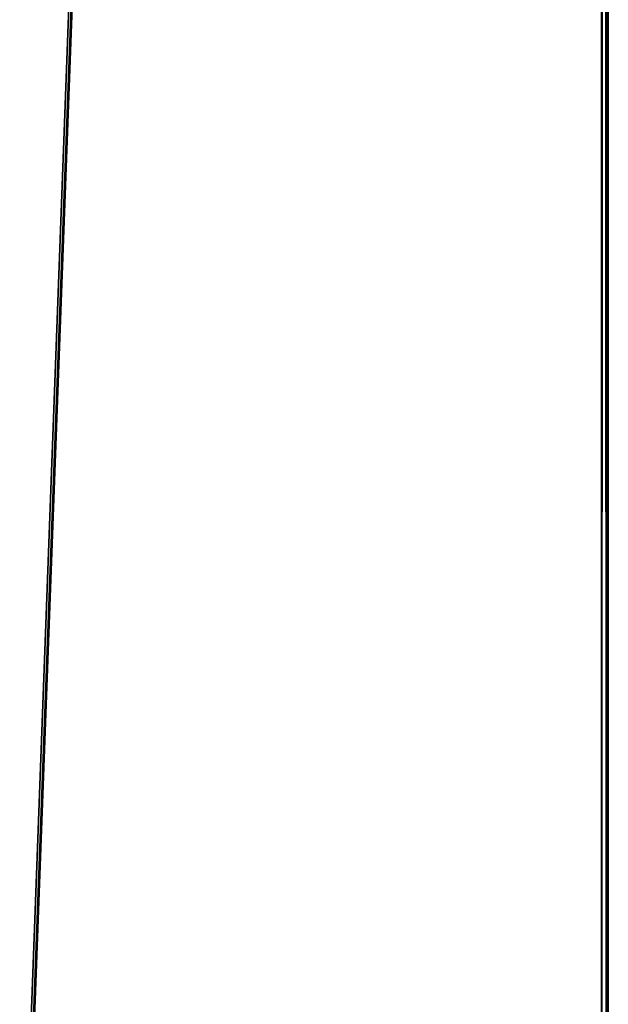
# Model space of a CAD drawing. Units: millimetres. Extents: x -400 to 400, y -505 to 10.
# Drawn here: x 382 to 400, y -457 to -427 of the extents above; entities that cross this region are included whole.
import ezdxf

# ---------------------------------------------------------------- set-up
doc = ezdxf.new("R2010")
doc.units = ezdxf.units.MM
doc.header["$LTSCALE"] = 81.481481
for name, color, linetype in [('783', 7, 'CONTINUOUS'), ('784', 7, 'CONTINUOUS'), ('786', 7, 'CONTINUOUS'), ('788', 7, 'CONTINUOUS'), ('790', 7, 'CONTINUOUS')]:
    doc.layers.add(name, color=color, linetype=linetype)

msp = doc.modelspace()

# ---------------------------------------------------------------- linework, layer by layer
at = {"layer": '783', "color": 9, "linetype": 'Continuous', "true_color": 0xabd4cd}
for points in [[(400, 0, -549.8), (400, 0, -10.2), (400, -479.8, -549.8), (400, 0, -549.8)], [(400, -479.8, -549.8), (400, 0, -10.2), (400, -479.8, -10.2), (400, -479.8, -549.8)]]:
    msp.add_3dface(points, dxfattribs=at)
at = {"layer": '784', "color": 9, "linetype": 'Continuous', "true_color": 0xabd4cd}
for points in [[(382, -1, -10), (382, -477, -10), (399.8, 0, -10), (382, -1, -10)], [(382, -477, -10), (382, -479.8, -10), (399.8, 0, -10), (382, -477, -10)], [(399.8, 0, -10), (382, -479.8, -10), (399.8, -479.8, -10), (399.8, 0, -10)]]:
    msp.add_3dface(points, dxfattribs=at)
at = {"layer": '786', "color": 9, "linetype": 'Continuous', "true_color": 0xabd4cd}
for points in [[(382, -479, -550), (382, -60, -550), (399.8, 0, -550), (382, -479, -550)], [(382, -479.8, -550), (382, -479, -550), (399.8, 0, -550), (382, -479.8, -550)], [(382, -479.8, -550), (399.8, 0, -550), (399.8, -479.8, -550), (382, -479.8, -550)]]:
    msp.add_3dface(points, dxfattribs=at)
at = {"layer": '788', "color": 9, "linetype": 'Continuous', "true_color": 0xabd4cd}
for points in [[(399.8, 0, -550), (399.941, 0, -549.941), (399.8, -479.8, -550), (399.8, 0, -550)], [(399.8, -479.8, -550), (399.941, 0, -549.941), (399.94, -479.8, -549.943), (399.8, -479.8, -550)], [(400, 0, -549.8), (400, -479.8, -549.8), (399.94, -479.8, -549.943), (400, 0, -549.8)], [(399.941, 0, -549.941), (400, 0, -549.8), (399.94, -479.8, -549.943), (399.941, 0, -549.941)]]:
    msp.add_3dface(points, dxfattribs=at)
at = {"layer": '790', "color": 9, "linetype": 'Continuous', "true_color": 0xabd4cd}
for points in [[(399.8, 0, -10), (399.8, -479.8, -10), (399.943, -479.8, -10.06), (399.8, 0, -10)], [(399.941, 0, -10.059), (399.8, 0, -10), (399.943, -479.8, -10.06), (399.941, 0, -10.059)], [(400, -479.8, -10.2), (400, 0, -10.2), (399.941, 0, -10.059), (400, -479.8, -10.2)], [(400, -479.8, -10.2), (399.941, 0, -10.059), (399.943, -479.8, -10.06), (400, -479.8, -10.2)]]:
    msp.add_3dface(points, dxfattribs=at)

doc.saveas('drawing.dxf')
